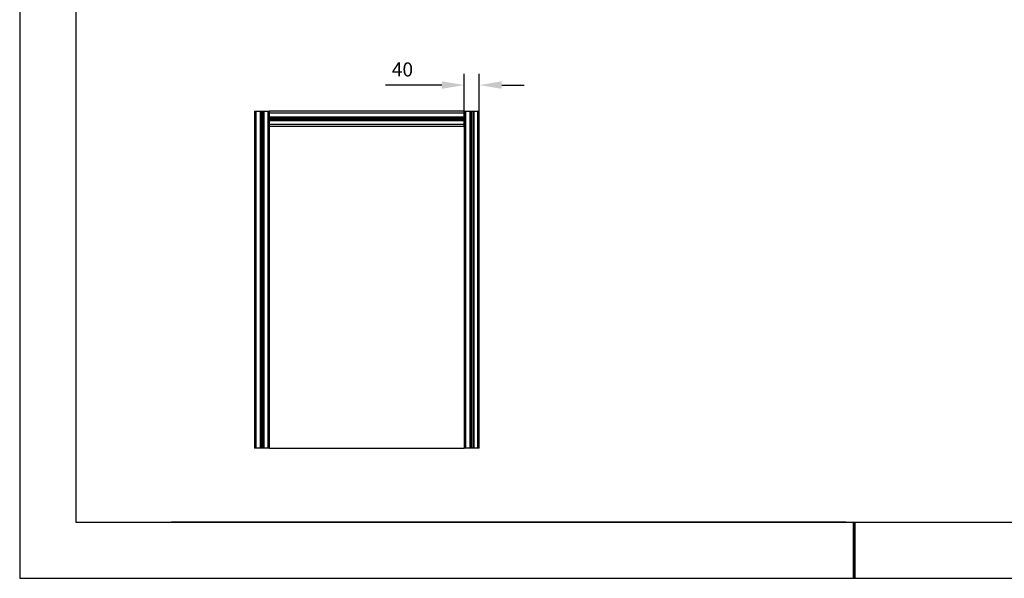
# Model space of a CAD drawing. Units: millimetres. Extents: x 0 to 297, y 0 to 210.
# Drawn here: x 0 to 175, y 0 to 99 of the extents above; entities that cross this region are included whole.
import ezdxf

# ---------------------------------------------------------------- set-up
doc = ezdxf.new("R2010")
doc.units = ezdxf.units.MM
doc.header["$PDSIZE"] = -1
for name, color, linetype in [('1轮廓实线层', 7, 'Continuous'), ('6文字层', 3, 'Continuous'), ('细实线层', 7, 'Continuous')]:
    doc.layers.add(name, color=color, linetype=linetype)
doc.layers.add('7标注层', color=4, linetype='Continuous', lineweight=5)
doc.layers.add('粗实线层', color=7, linetype='Continuous', lineweight=25)
doc.styles.add('TH-GBD2M', font='calibri.ttf', dxfattribs={"width": 0.8, "height": 2.5})
doc.dimstyles.new('TH-GBD2M', dxfattribs={"dimtxt": 2.5, "dimasz": 4, "dimexe": 2, "dimexo": 0, "dimgap": 1.5, "dimtad": 1, "dimdec": 4, "dimlfac": 15, "dimzin": 9, "dimdsep": 46, "dimtxsty": 'TH-GBD2M', "dimcen": 0, "dimclrt": 3, "dimadec": 0, "dimazin": 3, "dimtfac": 1, "dimtdec": 4, "dimtofl": 0, "dimtmove": 0, "dimatfit": 3, "dimfxl": 1, "dimtolj": 1, "dimtzin": 0, "dimarcsym": 0})

# ---------------------------------------------------------------- blocks, each defined once
blk = doc.blocks.new('*X21')
at = {"layer": '粗实线层'}
for p, q in [((-138.5, 95), (-138.5, -95)), ((-138.5, -95), (138.5, -95))]:
    blk.add_line(p, q, dxfattribs=at)
at = {"layer": '粗实线层', "lineweight": 60}
blk.add_line((0, -105), (0, -95), dxfattribs=at)
at = {"layer": '细实线层'}
for p, q in [((-148.5, 105), (-148.5, -105)), ((-148.5, -105), (148.5, -105))]:
    blk.add_line(p, q, dxfattribs=at)
blk = doc.blocks.new('*D26')
at = {"layer": '7标注层', "color": 0, "lineweight": -2, "transparency": 16777216}
for p, q in [((79.12, 80.48), (79.12, 89.78)), ((81.78, 83.15), (81.78, 89.78)), ((75.12, 87.78), (65.11, 87.78)), ((85.78, 87.78), (89.78, 87.78))]:
    blk.add_line(p, q, dxfattribs=at)
at = {"layer": '7标注层', "color": 0, "transparency": 16777216}
for points in [[(75.12, 88.45), (75.12, 87.11), (79.12, 87.78)], [(85.78, 88.45), (85.78, 87.11), (81.78, 87.78)]]:
    blk.add_solid(points, dxfattribs=at)
at = {"layer": 'Defpoints', "color": 0, "transparency": 16777216}
for p in [(79.12, 87.78), (81.78, 83.15), (79.12, 80.48)]:
    blk.add_point(p, dxfattribs=at)
at = {"layer": '7标注层', "color": 3, "transparency": 16777216, "insert": (68.11, 90.56), "char_height": 2.5, "attachment_point": 5, "style": 'TH-GBD2M'}
blk.add_mtext('\\A1;40', dxfattribs=at)

msp = doc.modelspace()

# ---------------------------------------------------------------- linework, layer by layer
at = {"color": 7, "linetype": 'Continuous', "lineweight": 25}
for p, q in [((41.7848742, 83.148871), (42.0848742, 83.148871)), ((41.7848742, 83.148871), (41.7848742, 23.148871)), ((42.0848742, 23.148871), (42.0848742, 83.148871)), ((42.0848742, 83.148871), (42.7782076, 83.148871)), ((42.7782076, 83.148871), (42.7782076, 23.148871)), ((42.7782076, 83.148871), (42.8448742, 83.148871)), ((42.8448742, 83.148871), (42.8448742, 23.148871)), ((42.8448742, 83.148871), (43.0835666, 83.148871)), ((43.0835666, 83.148871), (43.0835666, 23.148871)), ((43.0835666, 83.148871), (43.1182076, 83.148871)), ((43.1182076, 83.148871), (43.1182076, 23.148871)), ((43.1182076, 83.148871), (43.1528486, 83.148871)), ((43.1528486, 83.148871), (43.1528486, 23.148871)), ((43.1528486, 83.148871), (43.3915409, 83.148871)), ((43.3915409, 83.148871), (43.3915409, 23.148871)), ((43.3915409, 83.148871), (43.4582076, 83.148871)), ((43.4582076, 83.148871), (43.4582076, 23.148871)), ((43.4582076, 83.148871), (44.1515409, 83.148871)), ((44.1515409, 83.148871), (44.1515409, 23.148871)), ((44.1515409, 83.148871), (44.4515409, 83.148871)), ((79.1182076, 83.148871), (44.4515409, 83.148871)), ((44.4515409, 82.848871), (44.4515409, 83.148871)), ((44.4515409, 82.848871), (79.1182076, 82.848871)), ((44.4515409, 82.1555376), (44.4515409, 82.848871)), ((79.1182076, 83.148871), (79.4182076, 83.148871)), ((79.1182076, 83.148871), (79.1182076, 82.848871)), ((79.1182076, 82.848871), (79.1182076, 82.1555376)), ((79.4182076, 23.148871), (79.4182076, 83.148871)), ((79.4182076, 83.148871), (80.1115409, 83.148871)), ((80.1115409, 83.148871), (80.1115409, 23.148871)), ((80.1115409, 83.148871), (80.1782076, 83.148871)), ((80.1782076, 83.148871), (80.1782076, 23.148871)), ((80.1782076, 83.148871), (80.4168999, 83.148871)), ((80.4168999, 83.148871), (80.4168999, 23.148871)), ((80.4168999, 83.148871), (80.4515409, 83.148871)), ((80.4515409, 83.148871), (80.4515409, 23.148871)), ((80.4515409, 83.148871), (80.4861819, 83.148871)), ((80.4861819, 83.148871), (80.4861819, 23.148871)), ((80.4861819, 83.148871), (80.7248742, 83.148871)), ((80.7248742, 83.148871), (80.7248742, 23.148871)), ((80.7248742, 83.148871), (80.7915409, 83.148871)), ((80.7915409, 83.148871), (80.7915409, 23.148871)), ((80.7915409, 83.148871), (81.4848742, 83.148871)), ((81.4848742, 83.148871), (81.4848742, 23.148871)), ((81.4848742, 83.148871), (81.7848742, 83.148871)), ((81.7848742, 23.148871), (81.7848742, 83.148871)), ((44.4515409, 82.1555376), (79.1182076, 82.1555376)), ((44.4515409, 82.088871), (44.4515409, 82.1555376)), ((44.4515409, 81.5422043), (44.4515409, 82.088871)), ((44.4515409, 82.088871), (79.1182076, 82.088871)), ((44.4515409, 81.8501787), (79.1182076, 81.8501787)), ((44.4515409, 81.8155376), (79.1182076, 81.8155376)), ((44.4515409, 81.7808966), (79.1182076, 81.7808966)), ((44.4515409, 81.5422043), (79.1182076, 81.5422043)), ((44.4515409, 81.4755376), (44.4515409, 81.5422043)), ((44.4515409, 81.4755376), (79.1182076, 81.4755376)), ((44.4515409, 80.7822043), (44.4515409, 81.4755376)), ((79.1182076, 80.7822043), (44.4515409, 80.7822043)), ((44.4515409, 80.4822043), (44.4515409, 80.7822043)), ((79.1182076, 82.1555376), (79.1182076, 82.088871)), ((79.1182076, 82.088871), (79.1182076, 81.5422043)), ((79.1182076, 81.5422043), (79.1182076, 81.4755376)), ((79.1182076, 81.4755376), (79.1182076, 80.7822043)), ((79.1182076, 80.7822043), (79.1182076, 80.4822043)), ((44.4515409, 23.148871), (44.4515409, 80.4822043)), ((44.4515409, 80.4822043), (79.1182076, 80.4822043)), ((79.1182076, 80.4822043), (79.1182076, 23.148871)), ((42.0848742, 23.148871), (41.7848742, 23.148871)), ((42.7782076, 23.148871), (42.0848742, 23.148871)), ((42.8448742, 23.148871), (42.7782076, 23.148871)), ((43.0835666, 23.148871), (42.8448742, 23.148871)), ((43.1182076, 23.148871), (43.0835666, 23.148871)), ((43.1528486, 23.148871), (43.1182076, 23.148871)), ((43.3915409, 23.148871), (43.1528486, 23.148871)), ((43.4582076, 23.148871), (43.3915409, 23.148871)), ((44.1515409, 23.148871), (43.4582076, 23.148871)), ((44.4515409, 23.148871), (44.1515409, 23.148871)), ((44.4515409, 23.148871), (79.1182076, 23.148871)), ((79.4182076, 23.148871), (79.1182076, 23.148871)), ((80.1115409, 23.148871), (79.4182076, 23.148871)), ((80.1782076, 23.148871), (80.1115409, 23.148871)), ((80.4168999, 23.148871), (80.1782076, 23.148871)), ((80.4515409, 23.148871), (80.4168999, 23.148871)), ((80.4861819, 23.148871), (80.4515409, 23.148871)), ((80.7248742, 23.148871), (80.4861819, 23.148871)), ((80.7915409, 23.148871), (80.7248742, 23.148871)), ((81.4848742, 23.148871), (80.7915409, 23.148871)), ((81.7848742, 23.148871), (81.4848742, 23.148871))]:
    msp.add_line(p, q, dxfattribs=at)
at = {"layer": '1轮廓实线层'}
msp.add_line((147, 10), (287, 10), dxfattribs=at)
at = {"layer": '6文字层', "color": 0}
msp.add_line((147, 10), (27, 10), dxfattribs=at)

# ---------------------------------------------------------------- block references
at = {"layer": '6文字层'}
msp.add_blockref('*X21', (148.5, 105), dxfattribs=at)

# ---------------------------------------------------------------- dimensions: what is measured, and where the dimension line sits
at = {"layer": '7标注层'}
dim = msp.add_linear_dim(base=(79.1182076, 87.7787634), p1=(81.7848742, 83.148871), p2=(79.1182076, 80.4822043), angle=180, dimstyle='TH-GBD2M', dxfattribs=at)
dim.commit()
dim.dimension.update_dxf_attribs({"geometry": '*D26', "text_midpoint": (68.112823, 90.5595326)})

doc.saveas('drawing.dxf')
